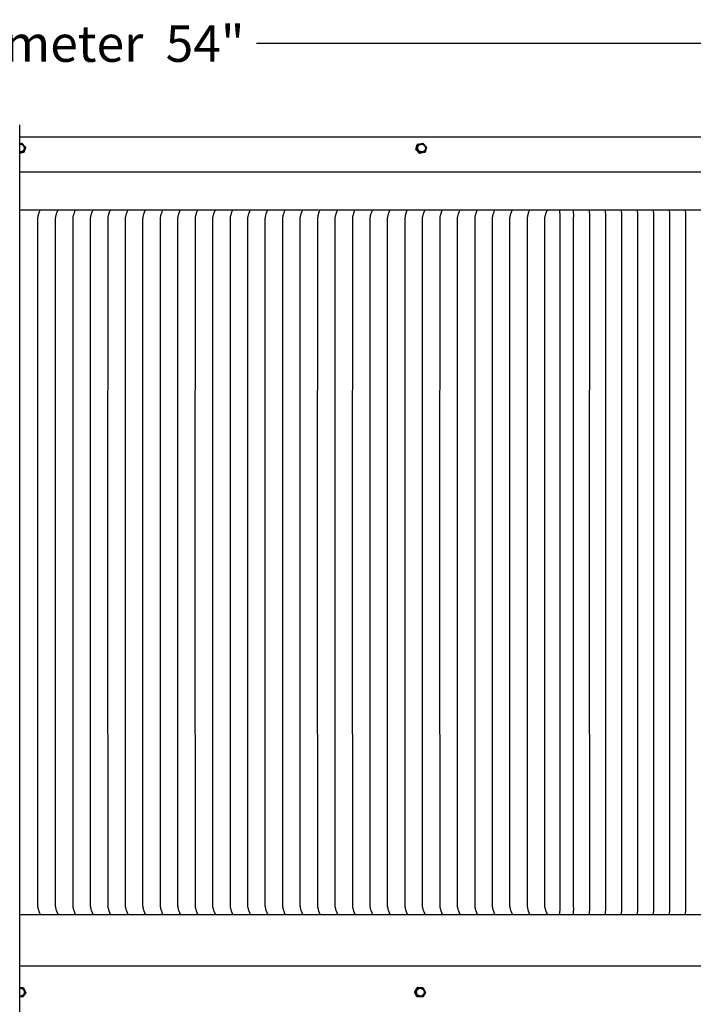
# Model space of a CAD drawing. Units: inches. Extents: x -30 to 165, y -8 to 32.
# Drawn here: x 10 to 23, y 12 to 32 of the extents above; entities that cross this region are included whole.
import ezdxf

# ---------------------------------------------------------------- set-up
doc = ezdxf.new("R2010")
doc.units = ezdxf.units.IN
doc.header["$MEASUREMENT"] = 0
doc.layers.add('Aura Vent', color=250, linetype='Continuous')
doc.layers.add('Dimension (ANSI)', color=5, linetype='Continuous')
doc.styles.add('Arial', font='arial.ttf')
doc.dimstyles.new('Dimensions', dxfattribs={"dimtxt": 0.1875, "dimasz": 0.21875, "dimexe": 0.0625, "dimexo": 0.125, "dimgap": 0.09, "dimtad": 0, "dimtih": 1, "dimtoh": 1, "dimzin": 0, "dimdsep": 46, "dimlunit": 5, "dimtxsty": 'Arial', "dimcen": 0, "dimadec": 0, "dimazin": 0, "dimtfac": 1, "dimtofl": 0, "dimtmove": 0, "dimatfit": 3, "dimfxl": 1, "dimfrac": 2, "dimtolj": 1, "dimtzin": 0, "dimarcsym": 0})

# ---------------------------------------------------------------- blocks, each defined once
blk = doc.blocks.new('*D10')
at = {"layer": 'Defpoints', "color": 0, "transparency": 16777216}
for p in [(36.662, 31.986), (-17.414, 29.28), (36.662, 29.293)]:
    blk.add_point(p, dxfattribs=at)
at = {"layer": 'Dimension (ANSI)', "color": 0, "lineweight": -2, "transparency": 16777216}
for p, q in [((-17.414, 29.78), (-17.414, 32.236)), ((36.662, 29.793), (36.662, 32.236)), ((-16.539, 31.986), (4.748, 31.986)), ((35.787, 31.986), (14.501, 31.986))]:
    blk.add_line(p, q, dxfattribs=at)
at = {"layer": 'Dimension (ANSI)', "color": 0, "transparency": 16777216}
for points in [[(-16.539, 32.131), (-16.539, 31.84), (-17.414, 31.986)], [(35.787, 32.131), (35.787, 31.84), (36.662, 31.986)]]:
    blk.add_solid(points, dxfattribs=at)
at = {"layer": 'Dimension (ANSI)', "color": 0, "transparency": 16777216, "insert": (9.624, 31.986), "char_height": 0.75, "width": 9.26646, "attachment_point": 5, "style": 'Arial'}
blk.add_mtext('\\A1;Head Diameter  54"', dxfattribs=at)

msp = doc.modelspace()

# ---------------------------------------------------------------- linework, layer by layer
at = {"layer": 'Aura Vent', "color": 5}
msp.add_lwpolyline([(9.629, -2.21), (9.629, 30.317)], dxfattribs=at)
at = {"layer": 'Aura Vent'}
for points in [[(9.629, 30.067), (33.631, 30.067)], [(9.629, 29.93), (9.675, 29.939)], [(9.629, 29.916), (9.629, 29.916), (9.63, 29.916), (9.632, 29.916), (9.633, 29.916), (9.635, 29.916), (9.636, 29.916), (9.638, 29.917), (9.639, 29.917), (9.641, 29.917), (9.642, 29.917), (9.644, 29.916), (9.646, 29.916), (9.647, 29.916), (9.649, 29.916), (9.65, 29.916), (9.652, 29.916), (9.653, 29.915), (9.655, 29.915), (9.656, 29.915), (9.658, 29.915), (9.66, 29.914), (9.661, 29.914), (9.663, 29.913), (9.664, 29.913), (9.666, 29.912), (9.667, 29.912), (9.669, 29.911), (9.67, 29.911), (9.672, 29.91), (9.673, 29.91), (9.674, 29.909), (9.676, 29.908), (9.677, 29.908), (9.679, 29.907), (9.68, 29.906), (9.681, 29.905), (9.683, 29.905), (9.684, 29.904), (9.685, 29.903), (9.687, 29.902), (9.688, 29.901), (9.689, 29.9), (9.69, 29.899), (9.692, 29.898), (9.693, 29.897), (9.694, 29.896), (9.695, 29.895), (9.696, 29.894), (9.697, 29.893), (9.698, 29.892), (9.699, 29.891), (9.7, 29.89), (9.701, 29.889), (9.702, 29.888), (9.703, 29.887)], [(9.72, 29.847), (9.72, 29.845), (9.72, 29.844), (9.721, 29.842), (9.721, 29.84), (9.721, 29.839), (9.721, 29.837), (9.721, 29.835), (9.721, 29.834), (9.72, 29.832), (9.72, 29.83), (9.72, 29.828), (9.72, 29.827), (9.72, 29.825), (9.719, 29.823), (9.719, 29.822), (9.719, 29.82), (9.718, 29.818), (9.718, 29.816), (9.717, 29.815), (9.717, 29.813), (9.716, 29.811), (9.716, 29.809), (9.715, 29.808), (9.714, 29.806), (9.714, 29.804), (9.713, 29.803), (9.712, 29.801), (9.711, 29.799), (9.71, 29.798), (9.709, 29.796), (9.709, 29.795), (9.708, 29.793), (9.707, 29.792), (9.705, 29.79), (9.704, 29.789), (9.703, 29.787), (9.702, 29.786), (9.701, 29.784), (9.7, 29.783), (9.699, 29.782), (9.697, 29.78), (9.696, 29.779), (9.695, 29.778), (9.693, 29.776), (9.692, 29.775), (9.691, 29.774), (9.689, 29.773), (9.688, 29.772), (9.686, 29.771), (9.685, 29.77), (9.683, 29.769), (9.682, 29.768), (9.68, 29.767), (9.679, 29.766), (9.677, 29.765), (9.676, 29.765), (9.674, 29.764), (9.673, 29.763), (9.671, 29.762), (9.67, 29.762), (9.668, 29.761), (9.667, 29.761), (9.665, 29.76), (9.662, 29.759), (9.66, 29.758), (9.658, 29.758), (9.656, 29.757), (9.654, 29.757), (9.652, 29.757), (9.65, 29.756), (9.648, 29.756), (9.646, 29.756), (9.644, 29.756), (9.642, 29.755), (9.64, 29.755), (9.638, 29.755), (9.636, 29.755), (9.634, 29.755), (9.632, 29.755), (9.63, 29.756), (9.629, 29.756)], [(9.675, 29.939), (9.747, 29.858)], [(9.711, 29.875), (9.71, 29.876), (9.709, 29.878), (9.708, 29.88), (9.707, 29.881), (9.706, 29.883), (9.705, 29.884), (9.704, 29.885), (9.703, 29.887)], [(9.711, 29.875), (9.712, 29.873), (9.713, 29.872), (9.714, 29.87), (9.714, 29.868), (9.715, 29.867), (9.716, 29.865), (9.716, 29.863), (9.717, 29.861), (9.717, 29.86)], [(9.747, 29.858), (9.711, 29.755)], [(9.751, 29.849), (9.715, 29.746)], [(9.72, 29.847), (9.72, 29.849), (9.72, 29.85), (9.719, 29.852), (9.719, 29.854), (9.719, 29.855), (9.718, 29.857), (9.718, 29.859), (9.717, 29.86)], [(9.747, 29.858), (9.751, 29.849)], [(17.779, 29.804), (17.807, 29.907)], [(17.793, 29.814), (17.779, 29.804)], [(17.855, 29.723), (17.779, 29.804)], [(17.793, 29.814), (17.82, 29.917)], [(17.868, 29.733), (17.793, 29.813)], [(17.82, 29.917), (17.807, 29.907)], [(17.82, 29.917), (17.923, 29.939)], [(17.923, 29.939), (17.998, 29.858)], [(17.998, 29.858), (17.971, 29.755)], [(9.711, 29.755), (9.629, 29.738)], [(9.715, 29.746), (9.629, 29.728)], [(9.711, 29.755), (9.715, 29.746)], [(17.957, 29.746), (17.855, 29.723)], [(17.868, 29.733), (17.855, 29.723)], [(17.971, 29.755), (17.868, 29.733)], [(17.971, 29.755), (17.958, 29.746)], [(9.629, 29.348), (36.469, 29.348)], [(9.629, 28.567), (36.598, 28.567)], [(20.726, 28.567), (20.732, 28.536), (20.734, 28.522), (20.736, 28.508), (20.737, 28.495), (20.738, 28.481), (20.739, 28.468), (20.739, 28.454), (20.739, 28.446), (20.739, 28.438), (20.737, 28.401), (20.737, 28.4), (20.737, 21.317), (20.737, 14.235), (20.737, 14.233), (20.739, 14.196), (20.739, 14.189), (20.739, 14.181), (20.739, 14.167), (20.738, 14.153), (20.737, 14.14), (20.736, 14.126), (20.734, 14.113), (20.732, 14.099), (20.726, 14.067)], [(21.006, 28.567), (21.012, 28.536), (21.014, 28.522), (21.016, 28.508), (21.017, 28.495), (21.019, 28.481), (21.019, 28.468), (21.02, 28.454), (21.019, 28.446), (21.019, 28.438), (21.017, 28.401), (21.017, 28.4), (21.017, 21.317), (21.017, 14.235), (21.017, 14.233), (21.019, 14.196), (21.019, 14.189), (21.02, 14.181), (21.019, 14.167), (21.019, 14.153), (21.017, 14.14), (21.016, 14.126), (21.014, 14.113), (21.012, 14.099), (21.006, 14.067)], [(21.336, 28.567), (21.342, 28.536), (21.344, 28.522), (21.346, 28.508), (21.347, 28.495), (21.348, 28.481), (21.349, 28.468), (21.349, 28.454), (21.349, 28.446), (21.349, 28.438), (21.347, 28.401), (21.347, 28.4), (21.345, 21.317), (21.347, 14.235), (21.347, 14.233), (21.349, 14.196), (21.349, 14.189), (21.349, 14.181), (21.349, 14.167), (21.348, 14.153), (21.347, 14.14), (21.346, 14.126), (21.344, 14.113), (21.342, 14.099), (21.336, 14.067)], [(21.665, 28.567), (21.671, 28.536), (21.673, 28.522), (21.675, 28.508), (21.677, 28.495), (21.678, 28.481), (21.679, 28.468), (21.679, 28.454), (21.679, 28.446), (21.679, 28.438), (21.676, 28.401), (21.676, 28.4), (21.676, 21.317), (21.676, 14.235), (21.676, 14.233), (21.679, 14.196), (21.679, 14.189), (21.679, 14.181), (21.679, 14.167), (21.678, 14.153), (21.677, 14.14), (21.675, 14.126), (21.673, 14.113), (21.671, 14.099), (21.665, 14.067)], [(21.995, 28.567), (22.001, 28.536), (22.003, 28.522), (22.005, 28.508), (22.006, 28.495), (22.007, 28.481), (22.008, 28.468), (22.008, 28.454), (22.008, 28.446), (22.008, 28.438), (22.006, 28.401), (22.006, 28.4), (22.005, 21.317), (22.006, 14.235), (22.006, 14.233), (22.008, 14.196), (22.008, 14.189), (22.008, 14.181), (22.008, 14.167), (22.007, 14.153), (22.006, 14.14), (22.005, 14.126), (22.003, 14.113), (22.001, 14.099), (21.995, 14.067)], [(22.325, 28.567), (22.331, 28.536), (22.333, 28.522), (22.335, 28.508), (22.336, 28.495), (22.337, 28.481), (22.338, 28.468), (22.338, 28.454), (22.338, 28.446), (22.338, 28.438), (22.336, 28.401), (22.336, 28.4), (22.336, 21.317), (22.336, 14.235), (22.336, 14.233), (22.338, 14.196), (22.338, 14.189), (22.338, 14.181), (22.338, 14.167), (22.337, 14.153), (22.336, 14.14), (22.335, 14.126), (22.333, 14.113), (22.331, 14.099), (22.325, 14.067)], [(22.654, 28.567), (22.66, 28.536), (22.662, 28.522), (22.664, 28.508), (22.666, 28.495), (22.667, 28.481), (22.667, 28.468), (22.668, 28.454), (22.668, 28.446), (22.667, 28.438), (22.665, 28.401), (22.665, 28.4), (22.665, 21.317), (22.665, 14.235), (22.665, 14.233), (22.667, 14.196), (22.668, 14.189), (22.668, 14.181), (22.667, 14.167), (22.667, 14.153), (22.666, 14.14), (22.664, 14.126), (22.662, 14.113), (22.66, 14.099), (22.654, 14.067)], [(22.984, 28.567), (22.99, 28.536), (22.992, 28.522), (22.994, 28.508), (22.995, 28.495), (22.996, 28.481), (22.997, 28.468), (22.997, 28.454), (22.997, 28.446), (22.997, 28.438), (22.995, 28.401), (22.995, 28.4), (22.995, 21.317), (22.995, 14.235), (22.995, 14.233), (22.997, 14.196), (22.997, 14.189), (22.997, 14.181), (22.997, 14.167), (22.996, 14.153), (22.995, 14.14), (22.994, 14.126), (22.992, 14.113), (22.99, 14.099), (22.984, 14.067)], [(23.313, 28.567), (23.319, 28.536), (23.322, 28.522), (23.323, 28.508), (23.325, 28.495), (23.326, 28.481), (23.327, 28.468), (23.327, 28.454), (23.327, 28.446), (23.327, 28.438), (23.324, 28.401), (23.324, 28.4), (23.324, 21.317), (23.324, 14.235), (23.324, 14.233), (23.327, 14.196), (23.327, 14.189), (23.327, 14.181), (23.327, 14.167), (23.326, 14.153), (23.325, 14.14), (23.323, 14.126), (23.322, 14.113), (23.319, 14.099), (23.313, 14.067)], [(10.053, 14.075), (10.039, 14.107), (10.027, 14.14), (10.022, 14.152), (10.018, 14.164), (10.015, 14.177), (10.011, 14.189), (10.009, 14.201), (10.006, 14.212), (10.003, 14.229), (10.002, 14.234), (10.002, 14.238), (10.002, 14.239), (10.002, 14.24), (10.002, 14.24), (10.002, 21.317), (10.002, 28.394), (10.002, 28.395), (10.002, 28.396), (10.002, 28.397), (10.002, 28.4), (10.003, 28.406), (10.006, 28.423), (10.009, 28.434), (10.011, 28.446), (10.015, 28.458), (10.018, 28.47), (10.022, 28.482), (10.027, 28.495), (10.039, 28.528), (10.053, 28.56)], [(10.412, 28.56), (10.399, 28.528), (10.386, 28.495), (10.382, 28.482), (10.378, 28.47), (10.374, 28.458), (10.371, 28.446), (10.368, 28.434), (10.366, 28.423), (10.363, 28.406), (10.362, 28.4), (10.361, 28.397), (10.361, 28.396), (10.361, 28.395), (10.361, 28.394), (10.361, 21.317), (10.361, 14.24), (10.361, 14.24), (10.361, 14.239), (10.361, 14.238), (10.362, 14.234), (10.363, 14.229), (10.366, 14.212), (10.368, 14.201), (10.371, 14.189), (10.374, 14.177), (10.378, 14.164), (10.382, 14.152), (10.386, 14.14), (10.399, 14.107), (10.412, 14.075)], [(10.771, 28.56), (10.758, 28.528), (10.746, 28.495), (10.741, 28.482), (10.737, 28.47), (10.734, 28.458), (10.73, 28.446), (10.728, 28.434), (10.725, 28.423), (10.722, 28.406), (10.721, 28.4), (10.721, 28.397), (10.721, 28.396), (10.721, 28.395), (10.721, 28.394), (10.721, 21.317), (10.721, 14.24), (10.721, 14.24), (10.721, 14.239), (10.721, 14.238), (10.721, 14.234), (10.722, 14.229), (10.725, 14.212), (10.728, 14.201), (10.73, 14.189), (10.734, 14.177), (10.737, 14.164), (10.741, 14.152), (10.746, 14.14), (10.758, 14.107), (10.771, 14.075)], [(11.131, 28.56), (11.118, 28.528), (11.105, 28.495), (11.101, 28.482), (11.097, 28.47), (11.093, 28.458), (11.09, 28.446), (11.087, 28.434), (11.085, 28.423), (11.082, 28.406), (11.081, 28.4), (11.08, 28.397), (11.08, 28.396), (11.08, 28.395), (11.08, 28.394), (11.08, 21.317), (11.08, 14.24), (11.08, 14.24), (11.08, 14.239), (11.08, 14.238), (11.081, 14.234), (11.082, 14.229), (11.085, 14.212), (11.087, 14.201), (11.09, 14.189), (11.093, 14.177), (11.097, 14.164), (11.101, 14.152), (11.105, 14.14), (11.118, 14.107), (11.131, 14.075)], [(11.49, 28.56), (11.477, 28.528), (11.464, 28.495), (11.46, 28.482), (11.456, 28.47), (11.453, 28.458), (11.449, 28.446), (11.447, 28.434), (11.444, 28.423), (11.441, 28.406), (11.44, 28.4), (11.44, 28.397), (11.44, 28.396), (11.439, 28.395), (11.439, 28.394), (11.437, 21.317), (11.439, 14.24), (11.439, 14.24), (11.44, 14.239), (11.44, 14.238), (11.44, 14.234), (11.441, 14.229), (11.444, 14.212), (11.447, 14.201), (11.449, 14.189), (11.453, 14.177), (11.456, 14.164), (11.46, 14.152), (11.464, 14.14), (11.477, 14.107), (11.49, 14.075)], [(11.85, 28.56), (11.836, 28.528), (11.824, 28.495), (11.82, 28.482), (11.816, 28.47), (11.812, 28.458), (11.809, 28.446), (11.806, 28.434), (11.804, 28.423), (11.8, 28.406), (11.8, 28.4), (11.799, 28.397), (11.799, 28.396), (11.799, 28.395), (11.799, 28.394), (11.797, 21.317), (11.799, 14.24), (11.799, 14.24), (11.799, 14.239), (11.799, 14.238), (11.8, 14.234), (11.8, 14.229), (11.804, 14.212), (11.806, 14.201), (11.809, 14.189), (11.812, 14.177), (11.816, 14.164), (11.82, 14.152), (11.824, 14.14), (11.836, 14.107), (11.85, 14.075)], [(12.209, 28.56), (12.196, 28.528), (12.183, 28.495), (12.179, 28.482), (12.175, 28.47), (12.171, 28.458), (12.168, 28.446), (12.165, 28.434), (12.163, 28.423), (12.16, 28.406), (12.159, 28.4), (12.159, 28.397), (12.158, 28.396), (12.158, 28.395), (12.158, 28.394), (12.156, 21.317), (12.158, 14.24), (12.158, 14.24), (12.158, 14.239), (12.159, 14.238), (12.159, 14.234), (12.16, 14.229), (12.163, 14.212), (12.165, 14.201), (12.168, 14.189), (12.171, 14.177), (12.175, 14.164), (12.179, 14.152), (12.183, 14.14), (12.196, 14.107), (12.209, 14.075)], [(12.569, 28.56), (12.555, 28.528), (12.543, 28.495), (12.539, 28.482), (12.535, 28.47), (12.531, 28.458), (12.528, 28.446), (12.525, 28.434), (12.523, 28.423), (12.519, 28.406), (12.518, 28.4), (12.518, 28.397), (12.518, 28.396), (12.518, 28.395), (12.518, 28.394), (12.516, 21.317), (12.518, 14.24), (12.518, 14.24), (12.518, 14.239), (12.518, 14.238), (12.518, 14.234), (12.519, 14.229), (12.523, 14.212), (12.525, 14.201), (12.528, 14.189), (12.531, 14.177), (12.535, 14.164), (12.539, 14.152), (12.543, 14.14), (12.555, 14.107), (12.569, 14.075)], [(12.928, 28.56), (12.915, 28.528), (12.902, 28.495), (12.898, 28.482), (12.894, 28.47), (12.89, 28.458), (12.887, 28.446), (12.884, 28.434), (12.882, 28.423), (12.879, 28.406), (12.878, 28.4), (12.877, 28.397), (12.877, 28.396), (12.877, 28.395), (12.877, 28.394), (12.875, 21.317), (12.877, 14.24), (12.877, 14.24), (12.877, 14.239), (12.877, 14.238), (12.878, 14.234), (12.879, 14.229), (12.882, 14.212), (12.884, 14.201), (12.887, 14.189), (12.89, 14.177), (12.894, 14.164), (12.898, 14.152), (12.902, 14.14), (12.915, 14.107), (12.928, 14.075)], [(13.288, 28.56), (13.274, 28.528), (13.262, 28.495), (13.257, 28.482), (13.253, 28.47), (13.25, 28.458), (13.246, 28.446), (13.244, 28.434), (13.241, 28.423), (13.238, 28.406), (13.237, 28.4), (13.237, 28.397), (13.237, 28.396), (13.237, 28.395), (13.237, 28.394), (13.234, 21.317), (13.237, 14.24), (13.237, 14.24), (13.237, 14.239), (13.237, 14.238), (13.237, 14.234), (13.238, 14.229), (13.241, 14.212), (13.244, 14.201), (13.246, 14.189), (13.25, 14.177), (13.253, 14.164), (13.257, 14.152), (13.262, 14.14), (13.274, 14.107), (13.288, 14.075)], [(13.647, 28.56), (13.634, 28.528), (13.621, 28.495), (13.617, 28.482), (13.613, 28.47), (13.609, 28.458), (13.606, 28.446), (13.603, 28.434), (13.601, 28.423), (13.598, 28.406), (13.597, 28.4), (13.596, 28.397), (13.596, 28.396), (13.596, 28.395), (13.596, 28.394), (13.594, 21.317), (13.596, 14.24), (13.596, 14.24), (13.596, 14.239), (13.596, 14.238), (13.597, 14.234), (13.598, 14.229), (13.601, 14.212), (13.603, 14.201), (13.606, 14.189), (13.609, 14.177), (13.613, 14.164), (13.617, 14.152), (13.621, 14.14), (13.634, 14.107), (13.647, 14.075)], [(14.006, 28.56), (13.993, 28.528), (13.981, 28.495), (13.976, 28.482), (13.972, 28.47), (13.969, 28.458), (13.965, 28.446), (13.963, 28.434), (13.96, 28.423), (13.957, 28.406), (13.956, 28.4), (13.956, 28.397), (13.956, 28.396), (13.956, 28.395), (13.956, 28.394), (13.956, 21.317), (13.956, 14.24), (13.956, 14.24), (13.956, 14.239), (13.956, 14.238), (13.956, 14.234), (13.957, 14.229), (13.96, 14.212), (13.963, 14.201), (13.965, 14.189), (13.969, 14.177), (13.972, 14.164), (13.976, 14.152), (13.981, 14.14), (13.993, 14.107), (14.006, 14.075)], [(14.366, 28.56), (14.353, 28.528), (14.34, 28.495), (14.336, 28.482), (14.332, 28.47), (14.328, 28.458), (14.325, 28.446), (14.322, 28.434), (14.32, 28.423), (14.317, 28.406), (14.316, 28.4), (14.315, 28.397), (14.315, 28.396), (14.315, 28.395), (14.315, 28.394), (14.315, 21.317), (14.315, 14.24), (14.315, 14.24), (14.315, 14.239), (14.315, 14.238), (14.316, 14.234), (14.317, 14.229), (14.32, 14.212), (14.322, 14.201), (14.325, 14.189), (14.328, 14.177), (14.332, 14.164), (14.336, 14.152), (14.34, 14.14), (14.353, 14.107), (14.366, 14.075)], [(14.725, 28.56), (14.712, 28.528), (14.699, 28.495), (14.695, 28.482), (14.691, 28.47), (14.688, 28.458), (14.684, 28.446), (14.682, 28.434), (14.679, 28.423), (14.676, 28.406), (14.675, 28.4), (14.675, 28.397), (14.675, 28.396), (14.674, 28.395), (14.674, 28.394), (14.672, 21.317), (14.674, 14.24), (14.674, 14.24), (14.675, 14.239), (14.675, 14.238), (14.675, 14.234), (14.676, 14.229), (14.679, 14.212), (14.682, 14.201), (14.684, 14.189), (14.688, 14.177), (14.691, 14.164), (14.695, 14.152), (14.699, 14.14), (14.712, 14.107), (14.725, 14.075)], [(15.085, 28.56), (15.071, 28.528), (15.059, 28.495), (15.055, 28.482), (15.051, 28.47), (15.047, 28.458), (15.044, 28.446), (15.041, 28.434), (15.039, 28.423), (15.035, 28.406), (15.035, 28.4), (15.034, 28.397), (15.034, 28.396), (15.034, 28.395), (15.034, 28.394), (15.032, 21.317), (15.034, 14.24), (15.034, 14.24), (15.034, 14.239), (15.034, 14.238), (15.035, 14.234), (15.035, 14.229), (15.039, 14.212), (15.041, 14.201), (15.044, 14.189), (15.047, 14.177), (15.051, 14.164), (15.055, 14.152), (15.059, 14.14), (15.071, 14.107), (15.085, 14.075)], [(15.444, 28.56), (15.431, 28.528), (15.418, 28.495), (15.414, 28.482), (15.41, 28.47), (15.406, 28.458), (15.403, 28.446), (15.4, 28.434), (15.398, 28.423), (15.395, 28.406), (15.394, 28.4), (15.394, 28.397), (15.393, 28.396), (15.393, 28.395), (15.393, 28.394), (15.393, 21.317), (15.393, 14.24), (15.393, 14.24), (15.393, 14.239), (15.394, 14.238), (15.394, 14.234), (15.395, 14.229), (15.398, 14.212), (15.4, 14.201), (15.403, 14.189), (15.406, 14.177), (15.41, 14.164), (15.414, 14.152), (15.418, 14.14), (15.431, 14.107), (15.444, 14.075)], [(15.804, 28.56), (15.79, 28.528), (15.778, 28.495), (15.774, 28.482), (15.77, 28.47), (15.766, 28.458), (15.763, 28.446), (15.76, 28.434), (15.758, 28.423), (15.754, 28.406), (15.753, 28.4), (15.753, 28.397), (15.753, 28.396), (15.753, 28.395), (15.753, 28.394), (15.751, 21.317), (15.753, 14.24), (15.753, 14.24), (15.753, 14.239), (15.753, 14.238), (15.753, 14.234), (15.754, 14.229), (15.758, 14.212), (15.76, 14.201), (15.763, 14.189), (15.766, 14.177), (15.77, 14.164), (15.774, 14.152), (15.778, 14.14), (15.79, 14.107), (15.804, 14.075)], [(16.163, 28.56), (16.15, 28.528), (16.137, 28.495), (16.133, 28.482), (16.129, 28.47), (16.125, 28.458), (16.122, 28.446), (16.119, 28.434), (16.117, 28.423), (16.114, 28.406), (16.113, 28.4), (16.112, 28.397), (16.112, 28.396), (16.112, 28.395), (16.112, 28.394), (16.112, 21.317), (16.112, 14.24), (16.112, 14.24), (16.112, 14.239), (16.112, 14.238), (16.113, 14.234), (16.114, 14.229), (16.117, 14.212), (16.119, 14.201), (16.122, 14.189), (16.125, 14.177), (16.129, 14.164), (16.133, 14.152), (16.137, 14.14), (16.15, 14.107), (16.163, 14.075)], [(16.523, 28.56), (16.509, 28.528), (16.497, 28.495), (16.492, 28.482), (16.488, 28.47), (16.485, 28.458), (16.481, 28.446), (16.479, 28.434), (16.476, 28.423), (16.473, 28.406), (16.472, 28.4), (16.472, 28.397), (16.472, 28.396), (16.472, 28.395), (16.472, 28.394), (16.469, 21.317), (16.472, 14.24), (16.472, 14.24), (16.472, 14.239), (16.472, 14.238), (16.472, 14.234), (16.473, 14.229), (16.476, 14.212), (16.479, 14.201), (16.481, 14.189), (16.485, 14.177), (16.488, 14.164), (16.492, 14.152), (16.497, 14.14), (16.509, 14.107), (16.523, 14.075)], [(16.882, 28.56), (16.869, 28.528), (16.856, 28.495), (16.852, 28.482), (16.848, 28.47), (16.844, 28.458), (16.841, 28.446), (16.838, 28.434), (16.836, 28.423), (16.833, 28.406), (16.832, 28.4), (16.831, 28.397), (16.831, 28.396), (16.831, 28.395), (16.831, 28.394), (16.829, 21.317), (16.831, 14.24), (16.831, 14.24), (16.831, 14.239), (16.831, 14.238), (16.832, 14.234), (16.833, 14.229), (16.836, 14.212), (16.838, 14.201), (16.841, 14.189), (16.844, 14.177), (16.848, 14.164), (16.852, 14.152), (16.856, 14.14), (16.869, 14.107), (16.882, 14.075)], [(17.241, 28.56), (17.228, 28.528), (17.216, 28.495), (17.211, 28.482), (17.207, 28.47), (17.204, 28.458), (17.2, 28.446), (17.198, 28.434), (17.195, 28.423), (17.192, 28.406), (17.191, 28.4), (17.191, 28.397), (17.191, 28.396), (17.191, 28.395), (17.191, 28.394), (17.188, 21.317), (17.191, 14.24), (17.191, 14.24), (17.191, 14.239), (17.191, 14.238), (17.191, 14.234), (17.192, 14.229), (17.195, 14.212), (17.198, 14.201), (17.2, 14.189), (17.204, 14.177), (17.207, 14.164), (17.211, 14.152), (17.216, 14.14), (17.228, 14.107), (17.241, 14.075)], [(17.601, 28.56), (17.588, 28.528), (17.575, 28.495), (17.571, 28.482), (17.567, 28.47), (17.563, 28.458), (17.56, 28.446), (17.557, 28.434), (17.555, 28.423), (17.552, 28.406), (17.551, 28.4), (17.55, 28.397), (17.55, 28.396), (17.55, 28.395), (17.55, 28.394), (17.548, 21.317), (17.55, 14.24), (17.55, 14.24), (17.55, 14.239), (17.55, 14.238), (17.551, 14.234), (17.552, 14.229), (17.555, 14.212), (17.557, 14.201), (17.56, 14.189), (17.563, 14.177), (17.567, 14.164), (17.571, 14.152), (17.575, 14.14), (17.588, 14.107), (17.601, 14.075)], [(17.96, 28.56), (17.947, 28.528), (17.934, 28.495), (17.93, 28.482), (17.926, 28.47), (17.923, 28.458), (17.919, 28.446), (17.917, 28.434), (17.914, 28.423), (17.911, 28.406), (17.91, 28.4), (17.91, 28.397), (17.91, 28.396), (17.909, 28.395), (17.909, 28.394), (17.907, 21.317), (17.909, 14.24), (17.909, 14.24), (17.91, 14.239), (17.91, 14.238), (17.91, 14.234), (17.911, 14.229), (17.914, 14.212), (17.917, 14.201), (17.919, 14.189), (17.923, 14.177), (17.926, 14.164), (17.93, 14.152), (17.934, 14.14), (17.947, 14.107), (17.96, 14.075)], [(18.32, 28.56), (18.306, 28.528), (18.294, 28.495), (18.29, 28.482), (18.286, 28.47), (18.282, 28.458), (18.279, 28.446), (18.276, 28.434), (18.274, 28.423), (18.27, 28.406), (18.27, 28.4), (18.269, 28.397), (18.269, 28.396), (18.269, 28.395), (18.269, 28.394), (18.267, 21.317), (18.269, 14.24), (18.269, 14.24), (18.269, 14.239), (18.269, 14.238), (18.27, 14.234), (18.27, 14.229), (18.274, 14.212), (18.276, 14.201), (18.279, 14.189), (18.282, 14.177), (18.286, 14.164), (18.29, 14.152), (18.294, 14.14), (18.306, 14.107), (18.32, 14.075)], [(18.679, 28.56), (18.666, 28.528), (18.653, 28.495), (18.649, 28.482), (18.645, 28.47), (18.641, 28.458), (18.638, 28.446), (18.635, 28.434), (18.633, 28.423), (18.63, 28.406), (18.629, 28.4), (18.629, 28.397), (18.628, 28.396), (18.628, 28.395), (18.628, 28.394), (18.626, 21.317), (18.628, 14.24), (18.628, 14.24), (18.628, 14.239), (18.629, 14.238), (18.629, 14.234), (18.63, 14.229), (18.633, 14.212), (18.635, 14.201), (18.638, 14.189), (18.641, 14.177), (18.645, 14.164), (18.649, 14.152), (18.653, 14.14), (18.666, 14.107), (18.679, 14.075)], [(19.039, 28.56), (19.025, 28.528), (19.013, 28.495), (19.009, 28.482), (19.005, 28.47), (19.001, 28.458), (18.998, 28.446), (18.995, 28.434), (18.993, 28.423), (18.989, 28.406), (18.988, 28.4), (18.988, 28.397), (18.988, 28.396), (18.988, 28.395), (18.988, 28.394), (18.988, 21.317), (18.988, 14.24), (18.988, 14.24), (18.988, 14.239), (18.988, 14.238), (18.988, 14.234), (18.989, 14.229), (18.993, 14.212), (18.995, 14.201), (18.998, 14.189), (19.001, 14.177), (19.005, 14.164), (19.009, 14.152), (19.013, 14.14), (19.025, 14.107), (19.039, 14.075)], [(19.398, 28.56), (19.385, 28.528), (19.372, 28.495), (19.368, 28.482), (19.364, 28.47), (19.36, 28.458), (19.357, 28.446), (19.354, 28.434), (19.352, 28.423), (19.349, 28.406), (19.348, 28.4), (19.347, 28.397), (19.347, 28.396), (19.347, 28.395), (19.347, 28.394), (19.347, 21.317), (19.347, 14.24), (19.347, 14.24), (19.347, 14.239), (19.347, 14.238), (19.348, 14.234), (19.349, 14.229), (19.352, 14.212), (19.354, 14.201), (19.357, 14.189), (19.36, 14.177), (19.364, 14.164), (19.368, 14.152), (19.372, 14.14), (19.385, 14.107), (19.398, 14.075)], [(19.758, 28.56), (19.744, 28.528), (19.732, 28.495), (19.727, 28.482), (19.723, 28.47), (19.72, 28.458), (19.716, 28.446), (19.714, 28.434), (19.711, 28.423), (19.708, 28.406), (19.707, 28.4), (19.707, 28.397), (19.707, 28.396), (19.707, 28.395), (19.707, 28.394), (19.707, 21.317), (19.707, 14.24), (19.707, 14.24), (19.707, 14.239), (19.707, 14.238), (19.707, 14.234), (19.708, 14.229), (19.711, 14.212), (19.714, 14.201), (19.716, 14.189), (19.72, 14.177), (19.723, 14.164), (19.727, 14.152), (19.732, 14.14), (19.744, 14.107), (19.758, 14.075)], [(20.117, 28.56), (20.104, 28.528), (20.091, 28.495), (20.087, 28.482), (20.083, 28.47), (20.079, 28.458), (20.076, 28.446), (20.073, 28.434), (20.071, 28.423), (20.068, 28.406), (20.067, 28.4), (20.066, 28.397), (20.066, 28.396), (20.066, 28.395), (20.066, 28.394), (20.066, 21.317), (20.066, 14.24), (20.066, 14.24), (20.066, 14.239), (20.066, 14.238), (20.067, 14.234), (20.068, 14.229), (20.071, 14.212), (20.073, 14.201), (20.076, 14.189), (20.079, 14.177), (20.083, 14.164), (20.087, 14.152), (20.091, 14.14), (20.104, 14.107), (20.117, 14.075)], [(20.476, 28.56), (20.463, 28.528), (20.451, 28.495), (20.446, 28.482), (20.442, 28.47), (20.439, 28.458), (20.435, 28.446), (20.433, 28.434), (20.43, 28.423), (20.427, 28.406), (20.426, 28.4), (20.426, 28.397), (20.426, 28.396), (20.426, 28.395), (20.426, 28.394), (20.426, 21.317), (20.426, 14.24), (20.426, 14.24), (20.426, 14.239), (20.426, 14.238), (20.426, 14.234), (20.427, 14.229), (20.43, 14.212), (20.433, 14.201), (20.435, 14.189), (20.439, 14.177), (20.442, 14.164), (20.446, 14.152), (20.451, 14.14), (20.463, 14.107), (20.476, 14.075)], [(9.629, 14.067), (36.603, 14.067)], [(9.629, 13.013), (36.576, 13.013)], [(9.629, 12.565), (9.699, 12.563)], [(9.629, 12.565), (9.629, 12.565)], [(9.699, 12.562), (9.752, 12.465)], [(17.749, 12.471), (17.803, 12.565)], [(17.767, 12.472), (17.821, 12.565)], [(17.821, 12.566), (17.803, 12.565)], [(17.821, 12.566), (17.924, 12.563)], [(17.924, 12.563), (17.974, 12.465)], [(9.629, 12.549), (9.63, 12.55), (9.632, 12.55), (9.633, 12.55), (9.634, 12.55), (9.636, 12.55), (9.638, 12.55), (9.64, 12.55), (9.642, 12.55), (9.644, 12.55), (9.646, 12.55), (9.648, 12.55), (9.649, 12.55), (9.651, 12.55), (9.653, 12.55), (9.655, 12.549), (9.657, 12.549), (9.659, 12.549), (9.661, 12.548), (9.663, 12.548), (9.665, 12.547), (9.667, 12.546), (9.669, 12.546), (9.671, 12.545), (9.673, 12.544), (9.675, 12.543), (9.677, 12.543), (9.678, 12.542), (9.68, 12.541), (9.682, 12.54), (9.684, 12.539), (9.686, 12.538), (9.688, 12.536), (9.689, 12.535), (9.691, 12.534), (9.693, 12.533), (9.694, 12.531), (9.696, 12.53), (9.697, 12.528), (9.699, 12.527), (9.701, 12.525), (9.702, 12.524), (9.703, 12.522), (9.705, 12.521), (9.706, 12.519), (9.707, 12.517), (9.709, 12.516), (9.71, 12.514), (9.711, 12.512), (9.712, 12.51), (9.713, 12.509), (9.714, 12.507), (9.715, 12.505), (9.716, 12.503), (9.717, 12.501), (9.717, 12.5), (9.718, 12.498), (9.719, 12.496), (9.719, 12.494), (9.72, 12.492), (9.721, 12.49), (9.721, 12.488), (9.722, 12.486), (9.722, 12.485), (9.722, 12.483), (9.723, 12.481), (9.723, 12.479), (9.723, 12.477), (9.723, 12.475), (9.723, 12.473), (9.723, 12.472), (9.724, 12.47), (9.724, 12.468), (9.723, 12.466), (9.723, 12.464), (9.723, 12.462), (9.723, 12.46), (9.723, 12.458), (9.723, 12.455), (9.722, 12.453), (9.722, 12.451), (9.721, 12.45), (9.721, 12.448), (9.72, 12.446), (9.72, 12.444), (9.719, 12.442), (9.718, 12.44), (9.718, 12.438), (9.717, 12.436), (9.716, 12.434), (9.715, 12.432), (9.714, 12.43), (9.713, 12.429), (9.712, 12.427), (9.711, 12.425), (9.71, 12.424), (9.709, 12.422), (9.708, 12.42), (9.707, 12.419), (9.705, 12.417), (9.704, 12.416), (9.703, 12.414), (9.702, 12.413), (9.7, 12.411), (9.699, 12.41), (9.697, 12.408), (9.696, 12.407), (9.694, 12.406), (9.693, 12.404), (9.691, 12.403), (9.69, 12.402), (9.688, 12.401), (9.686, 12.4), (9.685, 12.399), (9.683, 12.398), (9.681, 12.397), (9.679, 12.396), (9.677, 12.395), (9.676, 12.394), (9.674, 12.393), (9.672, 12.392), (9.67, 12.391), (9.668, 12.391), (9.666, 12.39), (9.664, 12.39), (9.662, 12.389), (9.66, 12.389), (9.658, 12.388), (9.656, 12.388), (9.654, 12.387), (9.652, 12.387), (9.65, 12.387), (9.648, 12.387), (9.646, 12.386), (9.644, 12.386), (9.641, 12.386), (9.639, 12.386), (9.636, 12.387), (9.634, 12.387), (9.631, 12.387), (9.629, 12.387)], [(9.694, 12.371), (9.629, 12.373)], [(9.629, 12.373), (9.629, 12.373)], [(9.752, 12.465), (9.694, 12.371)], [(17.767, 12.471), (17.749, 12.471)], [(17.799, 12.374), (17.749, 12.471)], [(17.816, 12.374), (17.767, 12.471)], [(17.816, 12.374), (17.799, 12.374)], [(17.92, 12.371), (17.816, 12.374)], [(17.889, 12.389), (17.891, 12.39), (17.892, 12.39)], [(17.974, 12.465), (17.92, 12.371)]]:
    msp.add_lwpolyline(points, dxfattribs=at)
for points in [[(17.822, 29.811), (17.821, 29.812), (17.82, 29.814), (17.82, 29.816), (17.819, 29.818), (17.819, 29.82), (17.818, 29.821), (17.818, 29.823), (17.817, 29.825), (17.817, 29.827), (17.817, 29.829), (17.817, 29.831), (17.816, 29.833), (17.816, 29.835), (17.816, 29.837), (17.816, 29.839), (17.816, 29.841), (17.816, 29.843), (17.816, 29.845), (17.816, 29.847), (17.816, 29.849), (17.817, 29.851), (17.817, 29.853), (17.817, 29.855), (17.818, 29.856), (17.818, 29.858), (17.819, 29.86), (17.819, 29.862), (17.82, 29.864), (17.82, 29.866), (17.821, 29.868), (17.822, 29.869), (17.823, 29.871), (17.823, 29.873), (17.824, 29.874), (17.825, 29.876), (17.826, 29.878), (17.827, 29.88), (17.828, 29.881), (17.829, 29.883), (17.83, 29.884), (17.831, 29.886), (17.832, 29.888), (17.834, 29.889), (17.835, 29.891), (17.836, 29.892), (17.838, 29.893), (17.839, 29.895), (17.84, 29.896), (17.842, 29.898), (17.843, 29.899), (17.845, 29.9), (17.846, 29.901), (17.848, 29.902), (17.85, 29.904), (17.851, 29.905), (17.853, 29.906), (17.854, 29.907), (17.856, 29.908), (17.858, 29.909), (17.86, 29.909), (17.861, 29.91), (17.863, 29.911), (17.865, 29.912), (17.867, 29.912), (17.868, 29.913), (17.87, 29.913), (17.872, 29.914), (17.874, 29.914), (17.875, 29.915), (17.877, 29.915), (17.879, 29.915), (17.881, 29.916), (17.883, 29.916), (17.885, 29.916), (17.887, 29.916), (17.889, 29.916), (17.891, 29.916), (17.893, 29.916), (17.895, 29.916), (17.897, 29.916), (17.899, 29.916), (17.901, 29.916), (17.903, 29.915), (17.905, 29.915), (17.907, 29.915), (17.909, 29.914), (17.911, 29.914), (17.913, 29.913), (17.915, 29.913), (17.917, 29.912), (17.919, 29.912), (17.921, 29.911), (17.922, 29.91), (17.924, 29.909), (17.926, 29.908), (17.928, 29.907), (17.93, 29.907), (17.932, 29.906), (17.934, 29.905), (17.935, 29.903), (17.937, 29.902), (17.939, 29.901), (17.941, 29.9), (17.942, 29.899), (17.944, 29.897), (17.945, 29.896), (17.947, 29.895), (17.948, 29.893), (17.95, 29.892), (17.951, 29.89), (17.953, 29.889), (17.954, 29.887), (17.955, 29.886), (17.956, 29.884), (17.958, 29.883), (17.959, 29.881), (17.96, 29.88), (17.961, 29.878), (17.962, 29.876), (17.963, 29.875), (17.964, 29.873), (17.965, 29.871), (17.966, 29.87), (17.966, 29.868), (17.967, 29.866), (17.968, 29.865), (17.969, 29.863), (17.971, 29.858), (17.971, 29.856), (17.972, 29.854), (17.972, 29.852), (17.973, 29.85), (17.973, 29.849), (17.974, 29.847), (17.974, 29.845), (17.974, 29.843), (17.975, 29.841), (17.975, 29.839), (17.975, 29.837), (17.975, 29.835), (17.975, 29.833), (17.975, 29.831), (17.975, 29.829), (17.975, 29.827), (17.975, 29.825), (17.975, 29.823), (17.974, 29.821), (17.974, 29.819), (17.974, 29.817), (17.973, 29.815), (17.973, 29.814), (17.972, 29.812), (17.972, 29.81), (17.971, 29.808), (17.971, 29.806), (17.97, 29.804), (17.969, 29.803), (17.969, 29.801), (17.968, 29.799), (17.967, 29.797), (17.966, 29.796), (17.965, 29.794), (17.964, 29.792), (17.963, 29.791), (17.962, 29.789), (17.961, 29.788), (17.96, 29.786), (17.959, 29.784), (17.957, 29.783), (17.956, 29.781), (17.955, 29.78), (17.954, 29.778), (17.952, 29.777), (17.951, 29.776), (17.949, 29.774), (17.948, 29.773), (17.946, 29.772), (17.945, 29.771), (17.943, 29.769), (17.942, 29.768), (17.94, 29.767), (17.938, 29.766), (17.937, 29.765), (17.935, 29.764), (17.933, 29.763), (17.931, 29.762), (17.93, 29.762), (17.928, 29.761), (17.926, 29.76), (17.924, 29.759), (17.923, 29.759), (17.921, 29.758), (17.919, 29.758), (17.917, 29.758), (17.916, 29.757), (17.914, 29.757), (17.912, 29.757), (17.91, 29.756), (17.908, 29.756), (17.906, 29.756), (17.904, 29.756), (17.902, 29.756), (17.9, 29.756), (17.898, 29.756), (17.896, 29.756), (17.894, 29.756), (17.892, 29.756), (17.89, 29.756), (17.888, 29.757), (17.886, 29.757), (17.884, 29.757), (17.882, 29.758), (17.88, 29.758), (17.878, 29.759), (17.876, 29.759), (17.874, 29.76), (17.872, 29.76), (17.871, 29.761), (17.869, 29.762), (17.867, 29.763), (17.865, 29.764), (17.863, 29.764), (17.861, 29.765), (17.859, 29.766), (17.857, 29.767), (17.856, 29.768), (17.854, 29.77), (17.852, 29.771), (17.851, 29.772), (17.849, 29.773), (17.847, 29.775), (17.846, 29.776), (17.844, 29.777), (17.843, 29.779), (17.841, 29.78), (17.84, 29.781), (17.838, 29.783), (17.837, 29.784), (17.836, 29.786), (17.835, 29.787), (17.833, 29.789), (17.832, 29.791), (17.831, 29.792), (17.83, 29.794), (17.829, 29.796), (17.828, 29.797), (17.827, 29.799), (17.826, 29.8), (17.825, 29.802), (17.825, 29.804), (17.824, 29.806), (17.823, 29.807), (17.822, 29.809)], [(17.794, 12.461), (17.793, 12.463), (17.793, 12.465), (17.793, 12.467), (17.793, 12.469), (17.793, 12.47), (17.793, 12.472), (17.793, 12.474), (17.793, 12.476), (17.794, 12.478), (17.794, 12.48), (17.794, 12.482), (17.794, 12.484), (17.795, 12.485), (17.795, 12.487), (17.795, 12.489), (17.796, 12.491), (17.796, 12.493), (17.797, 12.495), (17.798, 12.497), (17.798, 12.499), (17.799, 12.501), (17.8, 12.503), (17.801, 12.504), (17.802, 12.506), (17.803, 12.508), (17.804, 12.51), (17.805, 12.512), (17.806, 12.513), (17.807, 12.515), (17.808, 12.517), (17.809, 12.519), (17.81, 12.52), (17.812, 12.522), (17.813, 12.523), (17.814, 12.525), (17.816, 12.526), (17.817, 12.528), (17.819, 12.529), (17.82, 12.531), (17.822, 12.532), (17.823, 12.533), (17.825, 12.534), (17.827, 12.536), (17.828, 12.537), (17.83, 12.538), (17.832, 12.539), (17.833, 12.54), (17.835, 12.541), (17.837, 12.542), (17.839, 12.543), (17.84, 12.544), (17.842, 12.544), (17.844, 12.545), (17.846, 12.546), (17.848, 12.546), (17.849, 12.547), (17.851, 12.548), (17.853, 12.548), (17.855, 12.549), (17.856, 12.549), (17.858, 12.549), (17.86, 12.55), (17.862, 12.55), (17.864, 12.55), (17.865, 12.55), (17.867, 12.55), (17.869, 12.55), (17.871, 12.55), (17.873, 12.55), (17.875, 12.55), (17.877, 12.55), (17.879, 12.55), (17.881, 12.549), (17.883, 12.549), (17.885, 12.549), (17.887, 12.548), (17.889, 12.548), (17.89, 12.547), (17.892, 12.547), (17.894, 12.546), (17.896, 12.545), (17.898, 12.545), (17.9, 12.544), (17.902, 12.543), (17.903, 12.542), (17.905, 12.541), (17.907, 12.54), (17.908, 12.539), (17.91, 12.538), (17.912, 12.537), (17.913, 12.536), (17.915, 12.535), (17.917, 12.534), (17.918, 12.533), (17.919, 12.531), (17.921, 12.53), (17.922, 12.529), (17.924, 12.528), (17.925, 12.526), (17.926, 12.525), (17.928, 12.523), (17.929, 12.522), (17.93, 12.52), (17.931, 12.519), (17.932, 12.517), (17.934, 12.516), (17.935, 12.514), (17.936, 12.512), (17.937, 12.511), (17.938, 12.509), (17.939, 12.507), (17.939, 12.505), (17.94, 12.504), (17.941, 12.502), (17.942, 12.5), (17.943, 12.498), (17.943, 12.496), (17.944, 12.494), (17.944, 12.493), (17.945, 12.491), (17.945, 12.489), (17.946, 12.487), (17.946, 12.485), (17.946, 12.483), (17.947, 12.481), (17.947, 12.479), (17.947, 12.477), (17.947, 12.475), (17.947, 12.474), (17.947, 12.472), (17.947, 12.47), (17.948, 12.468), (17.948, 12.466), (17.948, 12.465), (17.947, 12.463), (17.947, 12.461), (17.947, 12.459), (17.947, 12.457), (17.947, 12.455), (17.946, 12.453), (17.946, 12.451), (17.946, 12.449), (17.945, 12.448), (17.945, 12.446), (17.944, 12.444), (17.944, 12.442), (17.943, 12.44), (17.942, 12.438), (17.942, 12.436), (17.941, 12.434), (17.94, 12.432), (17.939, 12.431), (17.938, 12.429), (17.937, 12.427), (17.936, 12.425), (17.935, 12.423), (17.934, 12.422), (17.933, 12.42), (17.932, 12.418), (17.93, 12.417), (17.929, 12.415), (17.928, 12.414), (17.926, 12.412), (17.925, 12.411), (17.923, 12.409), (17.922, 12.408), (17.92, 12.406), (17.919, 12.405), (17.917, 12.404), (17.916, 12.402), (17.914, 12.401), (17.912, 12.4), (17.911, 12.399), (17.909, 12.398), (17.907, 12.397), (17.906, 12.396), (17.904, 12.395), (17.902, 12.394), (17.9, 12.393), (17.899, 12.392), (17.897, 12.392), (17.895, 12.391), (17.893, 12.39), (17.891, 12.39), (17.89, 12.389), (17.888, 12.389), (17.886, 12.388), (17.884, 12.388), (17.882, 12.387), (17.881, 12.387), (17.879, 12.387), (17.877, 12.387), (17.875, 12.387), (17.873, 12.387), (17.871, 12.387), (17.87, 12.387), (17.868, 12.387), (17.866, 12.387), (17.864, 12.387), (17.862, 12.387), (17.86, 12.388), (17.858, 12.388), (17.856, 12.388), (17.854, 12.389), (17.852, 12.389), (17.85, 12.39), (17.848, 12.39), (17.847, 12.391), (17.845, 12.392), (17.843, 12.392), (17.841, 12.393), (17.839, 12.394), (17.837, 12.395), (17.836, 12.396), (17.834, 12.397), (17.832, 12.398), (17.831, 12.399), (17.829, 12.4), (17.827, 12.401), (17.826, 12.402), (17.824, 12.403), (17.823, 12.404), (17.821, 12.405), (17.82, 12.407), (17.818, 12.408), (17.817, 12.409), (17.816, 12.411), (17.814, 12.412), (17.813, 12.413), (17.812, 12.415), (17.811, 12.416), (17.809, 12.418), (17.808, 12.42), (17.807, 12.421), (17.806, 12.423), (17.805, 12.424), (17.804, 12.426), (17.803, 12.428), (17.802, 12.43), (17.801, 12.431), (17.8, 12.433), (17.8, 12.435), (17.799, 12.437), (17.798, 12.439), (17.798, 12.441), (17.797, 12.442), (17.796, 12.444), (17.796, 12.446), (17.795, 12.448), (17.795, 12.45), (17.795, 12.452), (17.794, 12.454), (17.794, 12.456), (17.794, 12.458), (17.794, 12.46)]]:
    msp.add_lwpolyline(points, close=True, dxfattribs=at)

# ---------------------------------------------------------------- dimensions: what is measured, and where the dimension line sits
at = {"layer": 'Dimension (ANSI)', "color": 5}
dim = msp.add_linear_dim(base=(36.662, 31.986), p1=(-17.414, 29.28), p2=(36.662, 29.293), text='Head Diameter  <>', dimstyle='Dimensions', override={"dimdec": 0, "dimpost": '"'}, dxfattribs=at)
dim.commit()
dim.dimension.update_dxf_attribs({"geometry": '*D10', "text_midpoint": (9.624, 31.986), "dimtype": 160})

doc.saveas('drawing.dxf')
